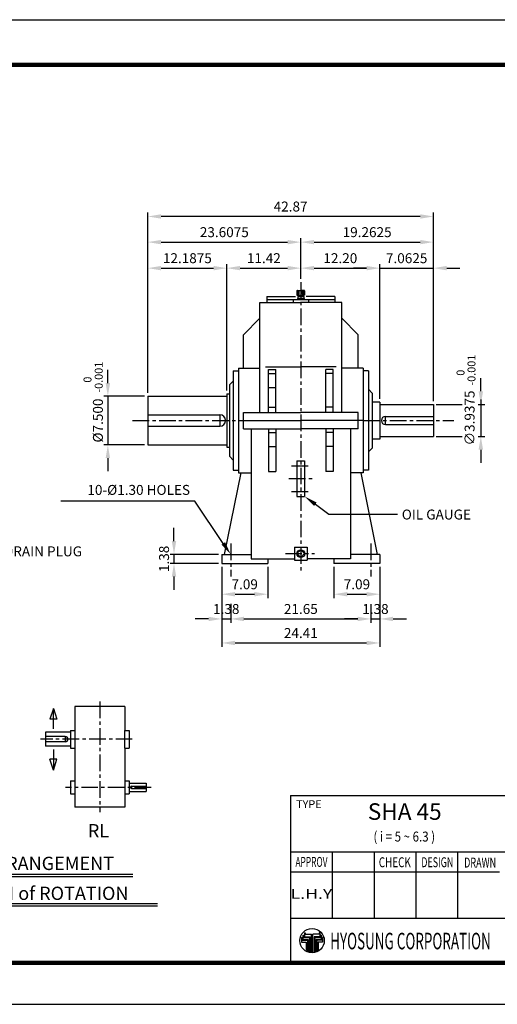
# Model space of a CAD drawing. Extents: x -17 to 5688, y -155 to 774.
# Drawn here: x 184 to 328, y 0 to 297 of the extents above; entities that cross this region are included whole.
import ezdxf
from ezdxf.enums import TextEntityAlignment as Align

# ---------------------------------------------------------------- set-up
doc = ezdxf.new("R2010")
doc.units = 0
doc.header["$LTSCALE"] = 4
doc.header["$MEASUREMENT"] = 0
doc.header["$PDMODE"] = 1
doc.linetypes.add('CENTER', pattern=[2, 1.25, -0.25, 0.25, -0.25])
doc.linetypes.add('HIDDEN', pattern=[0.375, 0.25, -0.125])
doc.layers.get('0').update_dxf_attribs({"color": 9, "linetype": 'CONTINUOUS'})
doc.layers.get('Defpoints').update_dxf_attribs({"linetype": 'CONTINUOUS'})
for name, color, linetype in [('C', 1, 'CENTER'), ('D', 7, 'CONTINUOUS'), ('DT', 2, 'CONTINUOUS'), ('H', 4, 'HIDDEN'), ('O', 3, 'CONTINUOUS')]:
    doc.layers.add(name, color=color, linetype=linetype)
doc.styles.add('A3', font='romans.shx', dxfattribs={"width": 0.85, "height": 3, "bigfont": 'whgtxt.shx'})
doc.styles.add('A4', font='romans.shx', dxfattribs={"height": 4, "bigfont": 'whgtxt.shx'})
doc.styles.add('A5', font='romans.shx', dxfattribs={"height": 5, "bigfont": 'whgtxt.shx'})
doc.styles.get("Standard").update_dxf_attribs({"font": 'romans.shx', "height": 3, "bigfont": 'whgtxt.shx'})
doc.dimstyles.get("Standard").update_dxf_attribs({"dimtxt": 3, "dimasz": 4, "dimexe": 1.2, "dimexo": 1, "dimgap": 1.5, "dimtad": 3, "dimlfac": 0.511811, "dimrnd": 0.001, "dimzin": 1, "dimdsep": 46, "dimtxsty": 'Standard', "dimcen": 0, "dimclrd": 256, "dimclre": 256, "dimclrt": 256, "dimadec": 0, "dimazin": 0, "dimtfac": 0.666667, "dimtix": 1, "dimtmove": 0, "dimatfit": 3, "dimfxl": 0, "dimtolj": 1, "dimarcsym": 0})

# ---------------------------------------------------------------- blocks, each defined once
blk = doc.blocks.new('*D5')
at = {"layer": 'D', "lineweight": -2}
for p, q in [((210.89, 187.4), (210.89, 191.4)), ((221.94, 183.4), (209.69, 183.4)), ((210.89, 183.4), (210.89, 168.78)), ((221.94, 168.78), (209.69, 168.78)), ((210.89, 164.78), (210.89, 160.78))]:
    blk.add_line(p, q, dxfattribs=at)
at = {"layer": 'D'}
for points in [[(210.22, 187.4), (211.56, 187.4), (210.89, 183.4)], [(210.22, 164.78), (211.56, 164.78), (210.89, 168.78)]]:
    blk.add_solid(points, dxfattribs=at)
at = {"layer": 'Defpoints', "color": 0}
for p in [(222.94, 183.4), (210.89, 168.78), (222.94, 168.78)]:
    blk.add_point(p, dxfattribs=at)
at = {"layer": 'D', "insert": (207.89, 176.09), "char_height": 3, "attachment_point": 5, "rotation": 90}
blk.add_mtext('\\A1;%%c7.500', dxfattribs=at)
blk = doc.blocks.new('*D8')
at = {"layer": 'D', "lineweight": -2}
for p, q in [((292.94, 182.67), (292.94, 223.26)), ((273.1, 222.06), (288.94, 222.06))]:
    blk.add_line(p, q, dxfattribs=at)
at = {"layer": 'D'}
for points in [[(273.1, 222.73), (273.1, 221.4), (269.1, 222.06)], [(288.94, 222.73), (288.94, 221.4), (292.94, 222.06)]]:
    blk.add_solid(points, dxfattribs=at)
at = {"layer": 'Defpoints', "color": 0}
for p in [(292.94, 222.06), (269.1, 217.87), (292.94, 181.67)]:
    blk.add_point(p, dxfattribs=at)
at = {"layer": 'D', "insert": (281.02, 225.06), "char_height": 3, "attachment_point": 5}
blk.add_mtext('\\A1;12.20', dxfattribs=at)
blk = doc.blocks.new('*D9')
at = {"layer": 'D', "lineweight": -2}
for p, q in [((288.94, 222.06), (284.94, 222.06)), ((292.94, 222.06), (309.1, 222.06)), ((313.1, 222.06), (317.1, 222.06))]:
    blk.add_line(p, q, dxfattribs=at)
at = {"layer": 'D'}
for points in [[(288.94, 222.73), (288.94, 221.4), (292.94, 222.06)], [(313.1, 222.73), (313.1, 221.4), (309.1, 222.06)]]:
    blk.add_solid(points, dxfattribs=at)
at = {"layer": 'Defpoints', "color": 0}
for p in [(309.1, 222.06), (292.94, 181.67), (309.1, 180.9)]:
    blk.add_point(p, dxfattribs=at)
at = {"layer": 'D', "insert": (301.02, 225.06), "char_height": 3, "attachment_point": 5}
blk.add_mtext('\\A1;7.0625', dxfattribs=at)
blk = doc.blocks.new('*D10')
at = {"layer": 'D', "lineweight": -2}
for p, q in [((269.1, 218.87), (269.1, 231.11)), ((273.1, 229.91), (305.1, 229.91))]:
    blk.add_line(p, q, dxfattribs=at)
at = {"layer": 'D'}
for points in [[(273.1, 230.57), (273.1, 229.24), (269.1, 229.91)], [(305.1, 230.57), (305.1, 229.24), (309.1, 229.91)]]:
    blk.add_solid(points, dxfattribs=at)
at = {"layer": 'Defpoints', "color": 0}
for p in [(309.1, 229.91), (269.1, 217.87), (309.1, 180.9)]:
    blk.add_point(p, dxfattribs=at)
at = {"layer": 'D', "insert": (289.1, 232.91), "char_height": 3, "attachment_point": 5}
blk.add_mtext('\\A1;19.2625', dxfattribs=at)
blk = doc.blocks.new('*D11')
at = {"layer": 'D', "lineweight": -2}
for p, q in [((222.94, 184.4), (222.94, 238.84)), ((305.1, 237.64), (226.94, 237.64)), ((309.1, 181.9), (309.1, 238.84))]:
    blk.add_line(p, q, dxfattribs=at)
at = {"layer": 'D'}
for points in [[(226.94, 238.31), (226.94, 236.98), (222.94, 237.64)], [(305.1, 238.31), (305.1, 236.98), (309.1, 237.64)]]:
    blk.add_solid(points, dxfattribs=at)
at = {"layer": 'Defpoints', "color": 0}
for p in [(222.94, 237.64), (222.94, 183.4), (309.1, 180.9)]:
    blk.add_point(p, dxfattribs=at)
at = {"layer": 'D', "insert": (266.02, 240.64), "char_height": 3, "attachment_point": 5}
blk.add_mtext('\\A1;42.87', dxfattribs=at)
blk = doc.blocks.new('*D12')
at = {"layer": 'D', "lineweight": -2}
blk.add_line((226.94, 229.91), (265.1, 229.91), dxfattribs=at)
at = {"layer": 'D'}
for points in [[(226.94, 230.57), (226.94, 229.24), (222.94, 229.91)], [(265.1, 230.57), (265.1, 229.24), (269.1, 229.91)]]:
    blk.add_solid(points, dxfattribs=at)
at = {"layer": 'Defpoints', "color": 0}
for p in [(269.1, 229.91), (269.1, 217.87), (222.94, 183.4)]:
    blk.add_point(p, dxfattribs=at)
at = {"layer": 'D', "insert": (246.02, 232.91), "char_height": 3, "attachment_point": 5}
blk.add_mtext('\\A1;23.6075', dxfattribs=at)
blk = doc.blocks.new('*D13')
at = {"layer": 'D', "lineweight": -2}
blk.add_line((226.94, 222.06), (242.79, 222.06), dxfattribs=at)
at = {"layer": 'D'}
for points in [[(226.94, 222.73), (226.94, 221.4), (222.94, 222.06)], [(242.79, 222.73), (242.79, 221.4), (246.79, 222.06)]]:
    blk.add_solid(points, dxfattribs=at)
at = {"layer": 'Defpoints', "color": 0}
for p in [(246.79, 222.06), (246.79, 184.17), (222.94, 183.4)]:
    blk.add_point(p, dxfattribs=at)
at = {"layer": 'D', "insert": (234.87, 225.06), "char_height": 3, "attachment_point": 5}
blk.add_mtext('\\A1;12.1875', dxfattribs=at)
blk = doc.blocks.new('*D14')
at = {"layer": 'D', "lineweight": -2}
for p, q in [((246.79, 185.17), (246.79, 223.26)), ((250.79, 222.06), (265.1, 222.06))]:
    blk.add_line(p, q, dxfattribs=at)
at = {"layer": 'D'}
for points in [[(250.79, 222.73), (250.79, 221.4), (246.79, 222.06)], [(265.1, 222.73), (265.1, 221.4), (269.1, 222.06)]]:
    blk.add_solid(points, dxfattribs=at)
at = {"layer": 'Defpoints', "color": 0}
for p in [(269.1, 222.06), (269.1, 217.87), (246.79, 184.17)]:
    blk.add_point(p, dxfattribs=at)
at = {"layer": 'D', "insert": (257.94, 225.06), "char_height": 3, "attachment_point": 5}
blk.add_mtext('\\A1;11.42', dxfattribs=at)
blk = doc.blocks.new('*D19')
at = {"layer": 'D', "lineweight": -2}
for p, q in [((259.1, 132.01), (259.1, 122.5)), ((249.25, 123.7), (255.1, 123.7))]:
    blk.add_line(p, q, dxfattribs=at)
at = {"layer": 'D'}
for points in [[(249.25, 124.36), (249.25, 123.03), (245.25, 123.7)], [(255.1, 124.36), (255.1, 123.03), (259.1, 123.7)]]:
    blk.add_solid(points, dxfattribs=at)
at = {"layer": 'Defpoints', "color": 0}
for p in [(245.25, 133.01), (259.1, 133.01), (259.1, 123.7)]:
    blk.add_point(p, dxfattribs=at)
at = {"layer": 'D', "insert": (252.17, 126.7), "char_height": 3, "attachment_point": 5}
blk.add_mtext('\\A1;7.09', dxfattribs=at)
blk = doc.blocks.new('*D20')
at = {"layer": 'D', "lineweight": -2}
for p, q in [((247.94, 120.83), (247.94, 115.04)), ((290.25, 120.73), (290.25, 115.04)), ((251.94, 116.24), (286.25, 116.24))]:
    blk.add_line(p, q, dxfattribs=at)
at = {"layer": 'D'}
for points in [[(251.94, 116.91), (251.94, 115.58), (247.94, 116.24)], [(286.25, 116.91), (286.25, 115.58), (290.25, 116.24)]]:
    blk.add_solid(points, dxfattribs=at)
at = {"layer": 'Defpoints', "color": 0}
for p in [(247.94, 121.83), (290.25, 121.73), (290.25, 116.24)]:
    blk.add_point(p, dxfattribs=at)
at = {"layer": 'D', "insert": (269.1, 119.24), "char_height": 3, "attachment_point": 5}
blk.add_mtext('\\A1;21.65', dxfattribs=at)
blk = doc.blocks.new('*D21')
at = {"layer": 'D', "lineweight": -2}
for p, q in [((245.25, 132.01), (245.25, 107.79)), ((292.94, 132.01), (292.94, 107.79)), ((249.25, 108.99), (288.94, 108.99))]:
    blk.add_line(p, q, dxfattribs=at)
at = {"layer": 'D'}
for points in [[(249.25, 109.66), (249.25, 108.33), (245.25, 108.99)], [(288.94, 109.66), (288.94, 108.33), (292.94, 108.99)]]:
    blk.add_solid(points, dxfattribs=at)
at = {"layer": 'Defpoints', "color": 0}
for p in [(245.25, 133.01), (292.94, 133.01), (292.94, 108.99)]:
    blk.add_point(p, dxfattribs=at)
at = {"layer": 'D', "insert": (269.1, 111.99), "char_height": 3, "attachment_point": 5}
blk.add_mtext('\\A1;24.41', dxfattribs=at)
blk = doc.blocks.new('*D22')
at = {"layer": 'D', "lineweight": -2}
for p, q in [((279.1, 132.01), (279.1, 122.5)), ((283.1, 123.7), (288.94, 123.7))]:
    blk.add_line(p, q, dxfattribs=at)
at = {"layer": 'D'}
for points in [[(283.1, 124.36), (283.1, 123.03), (279.1, 123.7)], [(288.94, 124.36), (288.94, 123.03), (292.94, 123.7)]]:
    blk.add_solid(points, dxfattribs=at)
at = {"layer": 'Defpoints', "color": 0}
for p in [(279.1, 133.01), (292.94, 133.01), (292.94, 123.7)]:
    blk.add_point(p, dxfattribs=at)
at = {"layer": 'D', "insert": (286.02, 126.7), "char_height": 3, "attachment_point": 5}
blk.add_mtext('\\A1;7.09', dxfattribs=at)
blk = doc.blocks.new('*D23')
at = {"layer": 'D', "lineweight": -2}
for p, q in [((230.84, 139.71), (230.84, 143.71)), ((244.25, 135.71), (229.64, 135.71)), ((230.84, 135.71), (230.84, 133.01)), ((244.25, 133.01), (229.64, 133.01)), ((230.84, 129.01), (230.84, 125.01))]:
    blk.add_line(p, q, dxfattribs=at)
at = {"layer": 'D'}
for points in [[(230.18, 139.71), (231.51, 139.71), (230.84, 135.71)], [(230.18, 129.01), (231.51, 129.01), (230.84, 133.01)]]:
    blk.add_solid(points, dxfattribs=at)
at = {"layer": 'Defpoints', "color": 0}
for p in [(245.25, 135.71), (230.84, 133.01), (245.25, 133.01)]:
    blk.add_point(p, dxfattribs=at)
at = {"layer": 'D', "insert": (227.84, 134.36), "char_height": 3, "attachment_point": 5, "rotation": 90}
blk.add_mtext('\\A1;1.38', dxfattribs=at)
blk = doc.blocks.new('*D29')
at = {"layer": 'D', "lineweight": -2}
for p, q in [((241.25, 116.24), (237.25, 116.24)), ((245.25, 116.24), (247.94, 116.24)), ((251.94, 116.24), (255.94, 116.24))]:
    blk.add_line(p, q, dxfattribs=at)
at = {"layer": 'D'}
for points in [[(241.25, 116.91), (241.25, 115.58), (245.25, 116.24)], [(251.94, 116.91), (251.94, 115.58), (247.94, 116.24)]]:
    blk.add_solid(points, dxfattribs=at)
at = {"layer": 'Defpoints', "color": 0}
for p in [(245.25, 133.01), (247.94, 133.01), (247.94, 116.24)]:
    blk.add_point(p, dxfattribs=at)
at = {"layer": 'D', "insert": (246.6, 119.24), "char_height": 3, "attachment_point": 5}
blk.add_mtext('\\A1;1.38', dxfattribs=at)
blk = doc.blocks.new('*D30')
at = {"layer": 'D', "lineweight": -2}
for p, q in [((286.25, 116.24), (282.25, 116.24)), ((290.25, 116.24), (292.94, 116.24)), ((296.94, 116.24), (300.94, 116.24))]:
    blk.add_line(p, q, dxfattribs=at)
at = {"layer": 'D'}
for points in [[(286.25, 116.91), (286.25, 115.58), (290.25, 116.24)], [(296.94, 116.91), (296.94, 115.58), (292.94, 116.24)]]:
    blk.add_solid(points, dxfattribs=at)
at = {"layer": 'Defpoints', "color": 0}
for p in [(290.25, 133.01), (292.94, 133.01), (292.94, 116.24)]:
    blk.add_point(p, dxfattribs=at)
at = {"layer": 'D', "insert": (291.6, 119.24), "char_height": 3, "attachment_point": 5}
blk.add_mtext('\\A1;1.38', dxfattribs=at)

msp = doc.modelspace()

# ---------------------------------------------------------------- linework, layer by layer
for p, q in [((0, 297), (420, 297)), ((266, 63), (266, 13)), ((266, 63), (414, 63)), ((266, 46), (414, 46)), ((278.6, 46), (278.6, 26)), ((291.2, 46), (291.2, 26)), ((303.8, 46), (303.8, 26)), ((316.4, 46), (316.4, 26)), ((266, 40), (329, 40)), ((266, 26), (414, 26)), ((269.716, 20.864), (269.716, 19.552)), ((269.716, 20.864), (269.916, 20.864)), ((269.916, 20.864), (269.916, 20.152)), ((270.197, 21.571), (270.197, 20.352)), ((270.197, 21.571), (270.397, 21.571)), ((270.397, 21.571), (270.397, 21.152)), ((270.397, 21.152), (272.291, 21.152)), ((272.291, 15.735), (272.291, 21.152)), ((272.691, 15.735), (272.691, 21.152)), ((274.585, 21.152), (272.691, 21.152)), ((274.585, 21.571), (274.585, 21.152)), ((274.785, 21.571), (274.585, 21.571)), ((274.785, 21.571), (274.785, 20.352)), ((275.066, 20.864), (275.066, 20.152)), ((275.266, 20.864), (275.066, 20.864)), ((275.266, 20.864), (275.266, 19.552)), ((269.316, 20.164), (269.316, 18.752)), ((269.316, 20.164), (269.516, 20.164)), ((269.316, 18.752), (270.691, 18.752)), ((269.516, 20.164), (269.516, 19.352)), ((269.516, 19.352), (271.091, 19.352)), ((269.716, 19.552), (271.291, 19.552)), ((269.916, 20.152), (271.691, 20.152)), ((270.197, 20.352), (271.891, 20.352)), ((270.691, 18.752), (270.691, 16.232)), ((271.091, 19.352), (271.091, 16.024)), ((271.291, 19.552), (271.291, 15.943)), ((271.691, 20.152), (271.691, 15.823)), ((271.891, 20.352), (271.891, 15.782)), ((273.091, 20.352), (273.091, 15.782)), ((274.785, 20.352), (273.091, 20.352)), ((273.291, 20.152), (273.291, 15.823)), ((275.066, 20.152), (273.291, 20.152)), ((273.691, 19.552), (273.691, 15.943)), ((275.266, 19.552), (273.691, 19.552)), ((273.891, 19.352), (273.891, 16.024)), ((275.466, 19.352), (273.891, 19.352)), ((274.291, 18.752), (274.291, 16.232)), ((275.666, 18.752), (274.291, 18.752)), ((275.466, 20.164), (275.466, 19.352)), ((275.666, 20.164), (275.466, 20.164)), ((275.666, 20.164), (275.666, 18.752)), ((0, 0), (420, 0))]:
    msp.add_line(p, q)
at = {"color": 2}
for p, q in [((26.1, 283.9), (414.9, 283.9)), ((26.4, 283.6), (414.6, 283.6)), ((26.7, 283.3), (414.3, 283.3)), ((27, 283), (414, 283)), ((26.1, 12.1), (414.9, 12.1)), ((26.4, 12.4), (414.6, 12.4)), ((414.3, 12.7), (26.7, 12.7)), ((27, 13), (414, 13))]:
    msp.add_line(p, q, dxfattribs=at)
msp.add_circle((272.491, 19.206), 3.676)
at = {"layer": 'C'}
for p, q in [((269.097, 217.867), (269.097, 130.532)), ((218.349, 176.09), (250.251, 176.09)), ((287.944, 176.09), (315.226, 176.09)), ((266.332, 162.422), (271.789, 162.422)), ((265.516, 158.576), (272.82, 158.576)), ((266.268, 154.73), (271.789, 154.73)), ((247.944, 139.007), (247.944, 129.082)), ((290.251, 139.007), (290.251, 129.082)), ((264.43, 135.936), (273.261, 135.936)), ((208.473, 91.313), (208.473, 57.943)), ((218.245, 79.967), (190.538, 79.967)), ((223.913, 65.423), (198.1, 65.423))]:
    msp.add_line(p, q, dxfattribs=at)
at = {"layer": 'D', "linetype": 'ByBlock'}
for p, q in [((323.398, 184.898), (323.398, 188.898)), ((323.398, 182.436), (323.398, 171.282)), ((309.924, 180.898), (317.72, 180.898)), ((322.544, 180.898), (324.598, 180.898)), ((309.924, 171.282), (317.72, 171.282)), ((322.544, 171.282), (324.598, 171.282)), ((323.398, 167.282), (323.398, 163.282)), ((241.251, 116.242), (237.251, 116.242)), ((245.251, 116.242), (247.944, 116.242)), ((290.251, 116.242), (292.944, 116.242)), ((296.944, 116.242), (300.944, 116.242))]:
    msp.add_line(p, q, dxfattribs=at)
at = {"layer": 'D'}
for p, q in [((237.169, 151.775), (196.726, 151.775)), ((245.716, 139.028), (237.169, 151.775)), ((273.487, 150.841), (277.546, 147.892)), ((277.546, 147.892), (298.289, 147.892)), ((194.473, 89.269), (193.407, 85.977)), ((194.473, 83.118), (194.473, 89.269)), ((194.473, 89.269), (195.539, 85.977)), ((195.539, 85.977), (193.407, 85.977)), ((198.05, 80.775), (192.038, 80.775)), ((198.05, 80.775), (198.05, 79.16)), ((199.6, 82.053), (199.6, 77.882)), ((200.967, 82.628), (200.967, 77.307)), ((215.979, 77.307), (215.979, 82.628)), ((198.05, 79.16), (192.038, 79.16)), ((194.473, 76.817), (194.473, 70.666)), ((195.539, 73.958), (193.407, 73.958)), ((194.473, 70.666), (193.407, 73.958)), ((194.473, 70.666), (195.539, 73.958)), ((200.967, 67.367), (200.967, 63.478)), ((215.979, 67.367), (215.979, 63.478)), ((217.346, 66.679), (217.346, 64.166)), ((218.015, 65.762), (222.413, 65.762)), ((218.015, 65.762), (218.015, 65.083)), ((218.015, 65.083), (222.413, 65.083))]:
    msp.add_line(p, q, dxfattribs=at)
for centre, radius, start, end in [((198.05, 79.967), 0.807, 270, 90), ((218.015, 65.423), 0.34, 90, 270)]:
    msp.add_arc(centre, radius, start, end, dxfattribs=at)
at = {"layer": 'D', "color": 0, "linetype": 'ByBlock'}
for p in [(218.177, 217.565), (220.53, 219.029), (275.418, 218.012), (272.16, 216.565), (235.245, 181.565), (237.884, 182.425), (265.167, 182.565), (268.308, 183.442), (272.16, 182.565), (275.418, 183.442), (319.842, 181.751), (211.512, 175.33), (309.954, 176.574), (318.598, 172.298), (213.002, 170.823), (326.706, 170.513), (277.244, 122.782), (287.892, 123.028), (245.087, 116.968), (282.722, 115.969), (293.658, 116.968), (301.124, 118.751), (209.91, 92.711), (210.023, 92.711), (210.023, 92.711), (210.16, 92.711), (210.169, 92.742), (210.307, 92.742), (210.307, 92.711), (210.854, 93.194), (210.937, 93.185), (210.961, 93.218), (208.634, 90.857), (208.668, 90.784), (208.729, 90.786), (208.743, 90.855), (208.743, 90.786), (210.846, 91.854), (211.514, 90.297), (212.141, 91.023), (212.3, 90.854), (212.602, 90.634), (187.815, 88.108), (188.04, 88.156), (189.841, 88.8), (190.002, 88.783), (190.049, 88.848), (184.53, 82.128), (184.53, 82.069), (185.131, 80.486), (185.214, 80.478), (185.238, 80.511), (185.58, 80.397), (185.596, 83.01), (185.758, 82.993), (185.805, 83.057), (184.3, 80.004), (184.3, 80.004), (184.437, 80.004), (184.446, 80.035), (184.584, 80.035), (184.584, 80.004), (185.123, 79.146), (185.791, 77.59), (186.419, 78.316), (186.577, 78.147), (186.879, 77.927), (186.883, 77.361), (188.107, 78.777), (188.416, 78.447), (189.005, 78.018)]:
    msp.add_point(p, dxfattribs=at)
at = {"layer": 'D', "linetype": 'ByBlock'}
for points in [[(322.731, 184.898), (324.064, 184.898), (323.398, 180.898)], [(322.731, 167.282), (324.064, 167.282), (323.398, 171.282)], [(241.251, 116.909), (241.251, 115.575), (245.251, 116.242)], [(296.944, 116.909), (296.944, 115.575), (292.944, 116.242)]]:
    msp.add_solid(points, dxfattribs=at)
at = {"layer": 'D'}
for points in [[(273.096, 150.301), (273.879, 151.38), (270.251, 153.192)], [(246.27, 139.399), (245.162, 138.657), (247.944, 135.706)]]:
    msp.add_solid(points, dxfattribs=at)
at = {"layer": 'Defpoints', "color": 0, "linetype": 'ByBlock'}
for p in [(245.251, 133.013), (292.944, 133.013), (292.944, 116.242)]:
    msp.add_point(p, dxfattribs=at)
at = {"layer": 'DT'}
for p, q in [((155.056, 39.251), (218.422, 39.251)), ((155.056, 38.551), (218.422, 38.551)), ((225.823, 30.291), (149.13, 30.291)), ((225.823, 29.591), (149.13, 29.591))]:
    msp.add_line(p, q, dxfattribs=at)
at = {"layer": 'H', "color": 0, "linetype": 'ByBlock'}
for p in [(322.748, 168.622), (323.257, 166.362)]:
    msp.add_point(p, dxfattribs=at)
at = {"layer": 'O'}
for p, q in [((267.944, 215.167), (267.944, 213.859)), ((267.944, 213.859), (269.097, 213.859)), ((268.097, 215.321), (269.097, 215.321)), ((268.251, 213.859), (268.251, 213.552)), ((268.271, 214.3), (268.271, 215.321)), ((268.578, 214.3), (268.578, 215.321)), ((270.097, 215.321), (269.097, 215.321)), ((270.251, 213.859), (269.097, 213.859)), ((269.617, 214.3), (269.617, 215.321)), ((269.924, 214.3), (269.924, 215.321)), ((269.944, 213.859), (269.944, 213.552)), ((270.251, 215.167), (270.251, 213.859)), ((256.752, 211.706), (269.097, 211.706)), ((256.752, 178.552), (256.752, 211.706)), ((258.873, 213.552), (258.873, 211.706)), ((258.873, 213.552), (267.529, 213.552)), ((258.873, 212.629), (279.321, 212.629)), ((266.79, 212.629), (266.79, 211.706)), ((268.059, 212.859), (269.097, 212.859)), ((268.059, 212.859), (268.059, 212.629)), ((268.174, 213.552), (269.097, 213.552)), ((268.174, 213.552), (268.174, 212.859)), ((270.021, 213.552), (269.097, 213.552)), ((270.136, 212.859), (269.097, 212.859)), ((281.443, 211.706), (269.097, 211.706)), ((270.021, 213.552), (270.021, 212.859)), ((270.136, 212.859), (270.136, 212.629)), ((279.321, 213.552), (270.665, 213.552)), ((271.405, 212.629), (271.405, 211.706)), ((279.321, 213.552), (279.321, 211.706)), ((281.443, 178.552), (281.443, 211.706)), ((251.79, 201.974), (256.752, 206.936)), ((286.405, 201.974), (281.443, 206.936)), ((251.79, 191.859), (251.79, 201.974)), ((286.405, 191.859), (286.405, 201.974)), ((248.713, 191.09), (248.713, 161.09)), ((248.713, 191.09), (250.251, 191.09)), ((250.251, 191.859), (250.251, 160.321)), ((250.251, 191.859), (256.752, 191.859)), ((258.419, 192.242), (269.097, 192.242)), ((259.367, 191.475), (261.521, 191.475)), ((259.367, 178.552), (259.367, 191.475)), ((259.367, 190.321), (261.521, 190.321)), ((261.521, 178.552), (261.521, 191.475)), ((279.776, 192.242), (269.097, 192.242)), ((276.674, 178.552), (276.674, 191.475)), ((278.828, 191.475), (276.674, 191.475)), ((278.828, 190.321), (276.674, 190.321)), ((278.828, 178.552), (278.828, 191.475)), ((287.944, 191.859), (281.443, 191.859)), ((287.944, 191.859), (287.944, 160.321)), ((289.482, 191.09), (287.944, 191.09)), ((289.482, 191.09), (289.482, 161.09)), ((247.559, 186.859), (248.713, 188.013)), ((246.79, 184.167), (246.79, 168.013)), ((246.79, 184.167), (247.559, 184.167)), ((247.559, 186.859), (247.559, 165.321)), ((259.367, 186.09), (261.521, 186.09)), ((290.636, 184.383), (289.482, 185.536)), ((290.636, 184.383), (290.636, 167.798)), ((222.944, 183.398), (222.944, 168.782)), ((222.944, 183.398), (246.79, 183.398)), ((292.944, 181.667), (290.636, 181.667)), ((292.944, 181.667), (292.944, 170.513)), ((251.79, 173.629), (251.79, 178.552)), ((251.79, 178.552), (269.097, 178.552)), ((259.367, 180.09), (261.521, 180.09)), ((286.405, 178.552), (269.097, 178.552)), ((278.828, 180.09), (276.674, 180.09)), ((286.405, 173.629), (286.405, 178.552)), ((292.944, 180.898), (309.097, 180.898)), ((309.097, 180.898), (309.097, 171.282)), ((222.944, 177.821), (244.674, 177.821)), ((244.674, 177.821), (244.674, 174.359)), ((250.251, 176.09), (269.097, 176.09)), ((287.944, 176.09), (269.097, 176.09)), ((294.636, 177.321), (309.097, 177.321)), ((294.636, 174.859), (294.636, 177.321)), ((222.944, 174.359), (244.674, 174.359)), ((251.79, 173.629), (269.097, 173.629)), ((254.097, 173.629), (254.097, 134.37)), ((259.367, 173.629), (259.367, 160.706)), ((259.367, 172.475), (261.521, 172.475)), ((261.521, 173.629), (261.521, 160.706)), ((286.405, 173.629), (269.097, 173.629)), ((276.674, 173.629), (276.674, 160.706)), ((278.828, 172.475), (276.674, 172.475)), ((278.828, 173.629), (278.828, 160.706)), ((284.097, 173.629), (284.097, 134.37)), ((294.636, 174.859), (309.097, 174.859)), ((292.944, 170.513), (290.636, 170.513)), ((292.944, 171.282), (309.097, 171.282)), ((222.944, 168.782), (246.79, 168.782)), ((246.79, 168.013), (247.559, 168.013)), ((259.367, 168.244), (261.521, 168.244)), ((278.828, 168.244), (276.674, 168.244)), ((290.636, 167.798), (289.482, 166.644)), ((247.559, 165.321), (248.713, 164.167)), ((267.944, 163.961), (270.251, 163.961)), ((267.944, 163.961), (267.944, 153.192)), ((270.251, 163.961), (270.251, 153.192)), ((248.713, 161.09), (250.251, 161.09)), ((259.367, 160.706), (261.521, 160.706)), ((278.828, 160.706), (276.674, 160.706)), ((289.482, 161.09), (287.944, 161.09)), ((251.021, 160.321), (246.021, 135.706)), ((250.251, 160.321), (254.097, 160.321)), ((287.944, 160.321), (284.097, 160.321)), ((287.174, 160.321), (292.174, 135.706)), ((267.944, 153.192), (270.251, 153.192)), ((267.174, 137.859), (271.021, 137.859)), ((267.174, 137.859), (267.174, 134.013)), ((269.097, 137.09), (267.944, 135.936)), ((269.097, 137.09), (270.251, 135.936)), ((271.021, 137.859), (271.021, 134.013)), ((245.251, 135.706), (254.097, 135.706)), ((245.251, 135.706), (245.251, 133.013)), ((254.097, 134.37), (267.174, 134.37)), ((259.097, 134.37), (259.097, 133.013)), ((267.174, 134.013), (271.021, 134.013)), ((269.097, 134.782), (267.944, 135.936)), ((269.097, 134.782), (270.251, 135.936)), ((284.097, 134.37), (271.021, 134.37)), ((279.097, 134.37), (279.097, 133.013)), ((292.944, 135.706), (284.097, 135.706)), ((292.944, 135.706), (292.944, 133.013)), ((245.251, 133.013), (259.097, 133.013)), ((292.944, 133.013), (279.097, 133.013)), ((215.979, 89.813), (200.967, 89.813)), ((200.967, 89.813), (200.967, 82.628)), ((215.979, 89.813), (215.979, 82.628)), ((199.6, 82.053), (192.038, 82.053)), ((192.038, 82.053), (192.038, 77.882)), ((199.6, 82.628), (200.967, 82.628)), ((199.6, 82.628), (199.6, 82.053)), ((215.979, 82.628), (217.346, 82.628)), ((217.346, 82.628), (217.346, 77.307)), ((199.6, 77.882), (192.038, 77.882)), ((199.6, 77.882), (199.6, 77.307)), ((199.6, 77.307), (200.967, 77.307)), ((200.967, 77.307), (200.967, 67.367)), ((215.979, 77.307), (217.346, 77.307)), ((215.979, 77.307), (215.979, 67.367)), ((199.6, 67.367), (200.967, 67.367)), ((199.6, 67.367), (199.6, 63.478)), ((215.979, 67.367), (217.346, 67.367)), ((217.346, 67.367), (217.346, 66.679)), ((217.346, 66.679), (222.413, 66.679)), ((222.413, 66.679), (222.413, 64.166)), ((199.6, 63.478), (200.967, 63.478)), ((200.967, 63.478), (200.967, 59.443)), ((215.979, 63.478), (217.346, 63.478)), ((215.979, 63.478), (215.979, 59.443)), ((217.346, 64.166), (222.413, 64.166)), ((217.346, 64.166), (217.346, 63.478)), ((215.979, 59.443), (200.967, 59.443))]:
    msp.add_line(p, q, dxfattribs=at)
msp.add_circle((269.097, 135.936), 1.154, dxfattribs=at)
for centre, radius, start, end in [((268.097, 215.167), 0.154, 90, 180), ((268.424, 214.3), 0.154, 180, 0), ((269.77, 214.3), 0.154, 180, 0), ((270.097, 215.167), 0.154, 0, 90), ((244.674, 176.09), 1.731, 270, 90), ((294.636, 176.09), 1.231, 90, 270)]:
    msp.add_arc(centre, radius, start, end, dxfattribs=at)

# ---------------------------------------------------------------- texts
msp.add_text('TYPE', height=2.4).set_placement((267.682, 60.372), align=Align.MIDDLE_LEFT)
for s, width, p, p2 in [('APPROV', 0.563582, (267.479, 41.453), (277.14, 41.453)), ('CHECK', 0.669603, (292.618, 41.36), (302.279, 41.36)), ('DESIGN', 0.632055, (305.434, 41.36), (315.096, 41.36)), ('DRAWN', 0.663038, (318.349, 41.262), (328.01, 41.262))]:
    msp.add_text(s, height=3, dxfattribs=dict(width=width)).set_placement(p, p2, align=Align.FIT)
at = {"style": 'A5', "width": 0.549097}
msp.add_text('HYOSUNG CORPORATION', height=5, dxfattribs=at).set_placement((277.953, 16.582), (326.4, 16.582), align=Align.FIT)
at = {"layer": 'D'}
for s, p in [('-0.001', (209.333, 184.502)), ('-0.001', (321.779, 186.636)), ('0', (318.477, 189.609)), ('0', (205.951, 187.511))]:
    msp.add_text(s, height=2.4, rotation=90, dxfattribs=at).set_placement(p)
for s, p in [('OIL GAUGE', (299.555, 146.237)), ('DRAIN PLUG', (179.55, 135.127))]:
    msp.add_text(s, height=3, dxfattribs=at).set_placement(p)
at = {"layer": 'D', "style": 'A3', "width": 0.85}
msp.add_text('( i = 5 ~ 6.3 )', height=3, dxfattribs=at).set_placement((300.302, 50.212), align=Align.MIDDLE)
at = {"layer": 'D', "linetype": 'ByBlock', "insert": (320.398, 176.859), "char_height": 3, "attachment_point": 5, "rotation": 90}
msp.add_mtext('∅3.9375', dxfattribs=at)
at = {"layer": 'D', "insert": (235.669, 154.775), "char_height": 3, "attachment_point": 6}
msp.add_mtext('10-%%c1.30 HOLES', dxfattribs=at)
at = {"layer": 'DT', "style": 'A5'}
msp.add_text('SHA 45', height=5, dxfattribs=at).set_placement((300.445, 57.494), align=Align.MIDDLE)
at = {"layer": 'DT', "style": 'A4'}
for s, p in [('RL', (204.849, 50.369)), ('SHAFT ARRANGEMENT', (155.373, 40.509)), ('& DIRECTION of ROTATION', (149.326, 31.478))]:
    msp.add_text(s, height=4, dxfattribs=at).set_placement(p)
at = {"layer": 'O', "style": 'A3', "width": 1.160526}
msp.add_text('L.H.Y', height=3, rotation=360, dxfattribs=at).set_placement((265.997, 31.817), (278.597, 31.817), align=Align.FIT)

# ---------------------------------------------------------------- dimensions: what is measured, and where the dimension line sits
at = {"layer": 'D'}
dim = msp.add_linear_dim(base=(222.944, 237.642), p1=(309.097, 180.898), p2=(222.944, 183.398), text='42.87', dimstyle='Standard', dxfattribs=at)
dim.commit()
dim.dimension.update_dxf_attribs({"geometry": '*D11', "text_midpoint": (266.021, 240.642)})
for base, p1, p2, text, override, picture, middle in [((269.097, 229.907), (222.944, 183.398), (269.097, 217.867), '23.6075', {"dimse1": 1, "dimse2": 1}, '*D12', (246.021, 232.907)), ((309.097, 229.907), (269.097, 217.867), (309.097, 180.898), '19.2625', {"dimse2": 1}, '*D10', (289.097, 232.907)), ((246.79, 222.064), (222.944, 183.398), (246.79, 184.167), '12.1875', {"dimse1": 1, "dimse2": 1}, '*D13', (234.867, 225.064)), ((292.944, 222.064), (269.097, 217.867), (292.944, 181.667), '12.20', {"dimse1": 1}, '*D8', (281.021, 225.064)), ((309.097, 222.064), (292.944, 181.667), (309.097, 180.898), '7.0625', {"dimse1": 1, "dimse2": 1}, '*D9', (301.021, 225.064))]:
    dim = msp.add_linear_dim(base=base, p1=p1, p2=p2, text=text, dimstyle='Standard', override=override, dxfattribs=at)
    dim.commit()
    dim.dimension.update_dxf_attribs({"geometry": picture, "text_midpoint": middle})
for base, p1, p2, override, picture, middle in [((269.097, 222.064), (246.79, 184.167), (269.097, 217.867), {"dimse2": 1}, '*D14', (257.944, 225.064)), ((247.944, 116.242), (245.251, 133.013), (247.944, 133.013), {"dimse1": 1, "dimse2": 1}, '*D29', (246.597, 119.242)), ((259.097, 123.697), (245.251, 133.013), (259.097, 133.013), {"dimse1": 1}, '*D19', (252.174, 126.697)), ((292.944, 123.697), (279.097, 133.013), (292.944, 133.013), {"dimse2": 1}, '*D22', (286.021, 126.697)), ((292.944, 116.242), (290.251, 133.013), (292.944, 133.013), {"dimse1": 1, "dimse2": 1}, '*D30', (291.597, 119.242))]:
    dim = msp.add_linear_dim(base=base, p1=p1, p2=p2, dimstyle='Standard', override=override, dxfattribs=at)
    dim.commit()
    dim.dimension.update_dxf_attribs({"geometry": picture, "text_midpoint": middle})
dim = msp.add_linear_dim(base=(210.889, 168.782), p1=(222.944, 183.398), p2=(222.944, 168.782), angle=90, text='%%c7.500', dimstyle='Standard', dxfattribs=at)
dim.commit()
dim.dimension.update_dxf_attribs({"geometry": '*D5', "text_midpoint": (207.889, 176.09)})
dim = msp.add_linear_dim(base=(230.843, 133.013), p1=(245.251, 135.706), p2=(245.251, 133.013), angle=90, dimstyle='Standard', dxfattribs=at)
dim.commit()
dim.dimension.update_dxf_attribs({"geometry": '*D23', "text_midpoint": (227.843, 134.359)})
for base, p1, p2, picture, middle in [((292.944, 108.994), (245.251, 133.013), (292.944, 133.013), '*D21', (269.097, 111.994)), ((290.251, 116.242), (247.944, 121.834), (290.251, 121.73), '*D20', (269.097, 119.242))]:
    dim = msp.add_linear_dim(base=base, p1=p1, p2=p2, dimstyle='Standard', dxfattribs=at)
    dim.commit()
    dim.dimension.update_dxf_attribs({"geometry": picture, "text_midpoint": middle})

doc.saveas('drawing.dxf')
